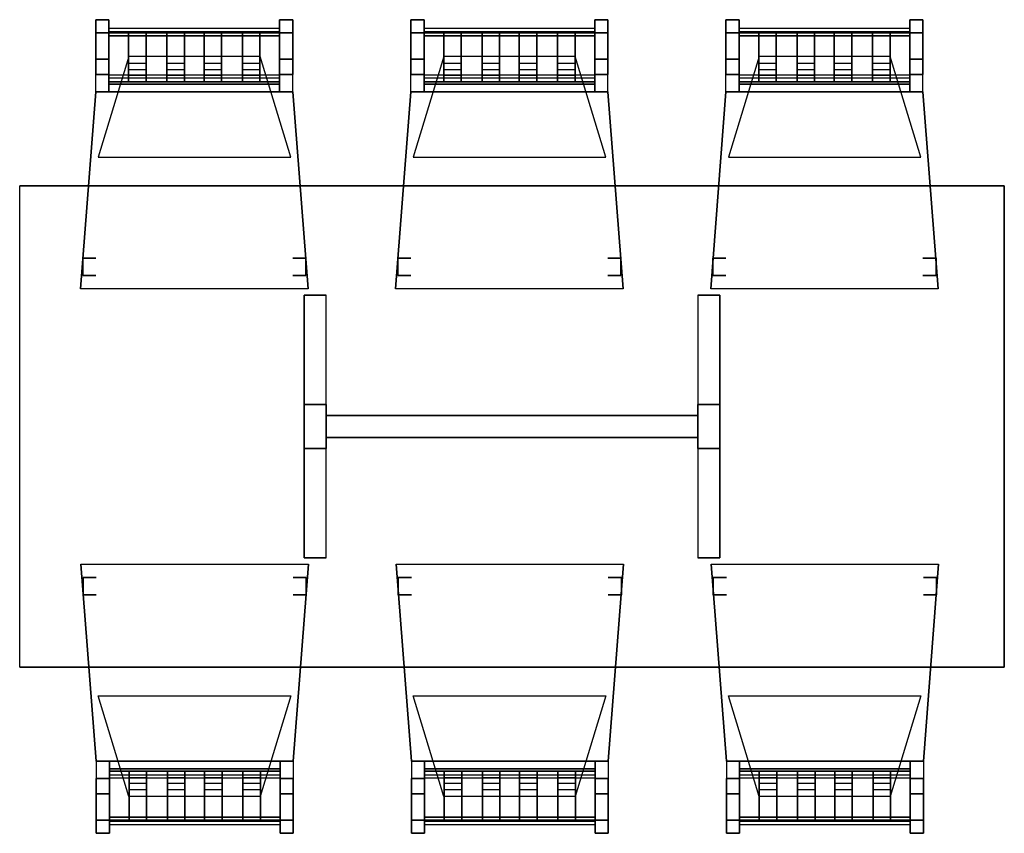
# Model space of a CAD drawing. Extents: x -2.1 to 83.3, y -42.6 to 26.1.
# Drawn here: x 52 to 54.3, y 19 to 20.9 of the extents above; entities that cross this region are included whole.
import ezdxf

# ---------------------------------------------------------------- set-up
doc = ezdxf.new("R2010")
doc.units = 0
doc.header["$LTSCALE"] = 0.018
doc.layers.add('3DFURNIT', color=2, linetype='CONTINUOUS')
doc.layers.add('FURNITUR', color=2, linetype='CONTINUOUS')

# ---------------------------------------------------------------- blocks, each defined once
blk = doc.blocks.new('CWKARJ_PIX')
at = {"layer": '3DFURNIT', "color": 0}
for points in [[(0, 0.1147, 0.373), (0.04, 0.1147, 0.373), (0.04, 0.0418, 0.1317), (0, 0.0418, 0.1317)], [(0, 0.1047, 0.373), (0.04, 0.1047, 0.373), (0.04, 0.0268, 0.1317), (0, 0.0268, 0.1317)], [(0.04, 0.0418, 0.1317), (0, 0.0418, 0.1317), (0, 0.015), (0.04, 0.015)], [(0.04, 0.0268, 0.1317), (0, 0.0268, 0.1317), (0, 0), (0.04, 0)]]:
    blk.add_3dface(points, dxfattribs=at)
for points, invisible_edges in [([(0, 0.1147, 0.373), (0, 0.1047, 0.373), (0, 0.0268, 0.1317), (0, 0.0418, 0.1317)], 4), ([(0.04, 0.1147, 0.373), (0.04, 0.1047, 0.373), (0.04, 0.0268, 0.1317), (0.04, 0.0418, 0.1317)], 4), ([(0, 0.0268, 0.1317), (0, 0.0418, 0.1317), (0, 0.015), (0, 0)], 1), ([(0.04, 0.0268, 0.1317), (0.04, 0.0418, 0.1317), (0.04, 0.015), (0.04, 0)], 1)]:
    blk.add_3dface(points, dxfattribs=dict(at, invisible_edges=invisible_edges))

msp = doc.modelspace()

# ---------------------------------------------------------------- linework, layer by layer
at = {"layer": '3DFURNIT', "color": 0}
for points, invisible_edges in [([(52.224, 20.88, 0.95), (52.224, 20.85, 0.95), (52.224, 20.755, 0.65), (52.224, 20.79, 0.65)], 4), ([(52.254, 20.88, 0.95), (52.254, 20.85, 0.95), (52.254, 20.755, 0.65), (52.254, 20.79, 0.65)], 4), ([(52.644, 20.88, 0.95), (52.644, 20.85, 0.95), (52.644, 20.755, 0.65), (52.644, 20.79, 0.65)], 4), ([(52.674, 20.88, 0.95), (52.674, 20.85, 0.95), (52.674, 20.755, 0.65), (52.674, 20.79, 0.65)], 4), ([(52.944, 20.88, 0.95), (52.944, 20.85, 0.95), (52.944, 20.755, 0.65), (52.944, 20.79, 0.65)], 4), ([(52.974, 20.88, 0.95), (52.974, 20.85, 0.95), (52.974, 20.755, 0.65), (52.974, 20.79, 0.65)], 4), ([(53.364, 20.88, 0.95), (53.364, 20.85, 0.95), (53.364, 20.755, 0.65), (53.364, 20.79, 0.65)], 4), ([(53.394, 20.88, 0.95), (53.394, 20.85, 0.95), (53.394, 20.755, 0.65), (53.394, 20.79, 0.65)], 4), ([(53.664, 20.88, 0.95), (53.664, 20.85, 0.95), (53.664, 20.755, 0.65), (53.664, 20.79, 0.65)], 4), ([(53.694, 20.88, 0.95), (53.694, 20.85, 0.95), (53.694, 20.755, 0.65), (53.694, 20.79, 0.65)], 4), ([(54.084, 20.88, 0.95), (54.084, 20.85, 0.95), (54.084, 20.755, 0.65), (54.084, 20.79, 0.65)], 4), ([(54.114, 20.88, 0.95), (54.114, 20.85, 0.95), (54.114, 20.755, 0.65), (54.114, 20.79, 0.65)], 4), ([(52.224, 20.755, 0.45), (52.224, 20.715, 0.45), (52.224, 20.755, 0.65), (52.224, 20.79, 0.65)], 5), ([(52.254, 20.755, 0.45), (52.254, 20.715, 0.45), (52.254, 20.755, 0.65), (52.254, 20.79, 0.65)], 5), ([(52.644, 20.755, 0.45), (52.644, 20.715, 0.45), (52.644, 20.755, 0.65), (52.644, 20.79, 0.65)], 5), ([(52.674, 20.755, 0.45), (52.674, 20.715, 0.45), (52.674, 20.755, 0.65), (52.674, 20.79, 0.65)], 5), ([(52.944, 20.755, 0.45), (52.944, 20.715, 0.45), (52.944, 20.755, 0.65), (52.944, 20.79, 0.65)], 5), ([(52.974, 20.755, 0.45), (52.974, 20.715, 0.45), (52.974, 20.755, 0.65), (52.974, 20.79, 0.65)], 5), ([(53.364, 20.755, 0.45), (53.364, 20.715, 0.45), (53.364, 20.755, 0.65), (53.364, 20.79, 0.65)], 5), ([(53.394, 20.755, 0.45), (53.394, 20.715, 0.45), (53.394, 20.755, 0.65), (53.394, 20.79, 0.65)], 5), ([(53.664, 20.755, 0.45), (53.664, 20.715, 0.45), (53.664, 20.755, 0.65), (53.664, 20.79, 0.65)], 5), ([(53.694, 20.755, 0.45), (53.694, 20.715, 0.45), (53.694, 20.755, 0.65), (53.694, 20.79, 0.65)], 5), ([(54.084, 20.755, 0.45), (54.084, 20.715, 0.45), (54.084, 20.755, 0.65), (54.084, 20.79, 0.65)], 5), ([(54.114, 20.755, 0.45), (54.114, 20.715, 0.45), (54.114, 20.755, 0.65), (54.114, 20.79, 0.65)], 5), ([(52.224, 20.715), (52.224, 20.755), (52.224, 20.755, 0.45), (52.224, 20.715, 0.45)], 4), ([(52.254, 20.715), (52.254, 20.755), (52.254, 20.755, 0.45), (52.254, 20.715, 0.45)], 4), ([(52.644, 20.715), (52.644, 20.755), (52.644, 20.755, 0.45), (52.644, 20.715, 0.45)], 4), ([(52.674, 20.715), (52.674, 20.755), (52.674, 20.755, 0.45), (52.674, 20.715, 0.45)], 4), ([(52.944, 20.715), (52.944, 20.755), (52.944, 20.755, 0.45), (52.944, 20.715, 0.45)], 4), ([(52.974, 20.715), (52.974, 20.755), (52.974, 20.755, 0.45), (52.974, 20.715, 0.45)], 4), ([(53.364, 20.715), (53.364, 20.755), (53.364, 20.755, 0.45), (53.364, 20.715, 0.45)], 4), ([(53.394, 20.715), (53.394, 20.755), (53.394, 20.755, 0.45), (53.394, 20.715, 0.45)], 4), ([(53.664, 20.715), (53.664, 20.755), (53.664, 20.755, 0.45), (53.664, 20.715, 0.45)], 4), ([(53.694, 20.715), (53.694, 20.755), (53.694, 20.755, 0.45), (53.694, 20.715, 0.45)], 4), ([(54.084, 20.715), (54.084, 20.755), (54.084, 20.755, 0.45), (54.084, 20.715, 0.45)], 4), ([(54.114, 20.715), (54.114, 20.755), (54.114, 20.755, 0.45), (54.114, 20.715, 0.45)], 4), ([(52.225, 19.185), (52.225, 19.145), (52.225, 19.145, 0.45), (52.225, 19.185, 0.45)], 4), ([(52.225, 19.145, 0.45), (52.225, 19.185, 0.45), (52.225, 19.145, 0.65), (52.225, 19.11, 0.65)], 5), ([(52.255, 19.185), (52.255, 19.145), (52.255, 19.145, 0.45), (52.255, 19.185, 0.45)], 4), ([(52.255, 19.145, 0.45), (52.255, 19.185, 0.45), (52.255, 19.145, 0.65), (52.255, 19.11, 0.65)], 5), ([(52.645, 19.185), (52.645, 19.145), (52.645, 19.145, 0.45), (52.645, 19.185, 0.45)], 4), ([(52.645, 19.145, 0.45), (52.645, 19.185, 0.45), (52.645, 19.145, 0.65), (52.645, 19.11, 0.65)], 5), ([(52.675, 19.185), (52.675, 19.145), (52.675, 19.145, 0.45), (52.675, 19.185, 0.45)], 4), ([(52.675, 19.145, 0.45), (52.675, 19.185, 0.45), (52.675, 19.145, 0.65), (52.675, 19.11, 0.65)], 5), ([(52.945, 19.185), (52.945, 19.145), (52.945, 19.145, 0.45), (52.945, 19.185, 0.45)], 4), ([(52.945, 19.145, 0.45), (52.945, 19.185, 0.45), (52.945, 19.145, 0.65), (52.945, 19.11, 0.65)], 5), ([(52.975, 19.185), (52.975, 19.145), (52.975, 19.145, 0.45), (52.975, 19.185, 0.45)], 4), ([(52.975, 19.145, 0.45), (52.975, 19.185, 0.45), (52.975, 19.145, 0.65), (52.975, 19.11, 0.65)], 5), ([(53.365, 19.185), (53.365, 19.145), (53.365, 19.145, 0.45), (53.365, 19.185, 0.45)], 4), ([(53.365, 19.145, 0.45), (53.365, 19.185, 0.45), (53.365, 19.145, 0.65), (53.365, 19.11, 0.65)], 5), ([(53.395, 19.185), (53.395, 19.145), (53.395, 19.145, 0.45), (53.395, 19.185, 0.45)], 4), ([(53.395, 19.145, 0.45), (53.395, 19.185, 0.45), (53.395, 19.145, 0.65), (53.395, 19.11, 0.65)], 5), ([(53.665, 19.185), (53.665, 19.145), (53.665, 19.145, 0.45), (53.665, 19.185, 0.45)], 4), ([(53.665, 19.145, 0.45), (53.665, 19.185, 0.45), (53.665, 19.145, 0.65), (53.665, 19.11, 0.65)], 5), ([(53.695, 19.185), (53.695, 19.145), (53.695, 19.145, 0.45), (53.695, 19.185, 0.45)], 4), ([(53.695, 19.145, 0.45), (53.695, 19.185, 0.45), (53.695, 19.145, 0.65), (53.695, 19.11, 0.65)], 5), ([(54.085, 19.185), (54.085, 19.145), (54.085, 19.145, 0.45), (54.085, 19.185, 0.45)], 4), ([(54.085, 19.145, 0.45), (54.085, 19.185, 0.45), (54.085, 19.145, 0.65), (54.085, 19.11, 0.65)], 5), ([(54.115, 19.185), (54.115, 19.145), (54.115, 19.145, 0.45), (54.115, 19.185, 0.45)], 4), ([(54.115, 19.145, 0.45), (54.115, 19.185, 0.45), (54.115, 19.145, 0.65), (54.115, 19.11, 0.65)], 5), ([(52.225, 19.02, 0.95), (52.225, 19.05, 0.95), (52.225, 19.145, 0.65), (52.225, 19.11, 0.65)], 4), ([(52.255, 19.02, 0.95), (52.255, 19.05, 0.95), (52.255, 19.145, 0.65), (52.255, 19.11, 0.65)], 4), ([(52.645, 19.02, 0.95), (52.645, 19.05, 0.95), (52.645, 19.145, 0.65), (52.645, 19.11, 0.65)], 4), ([(52.675, 19.02, 0.95), (52.675, 19.05, 0.95), (52.675, 19.145, 0.65), (52.675, 19.11, 0.65)], 4), ([(52.945, 19.02, 0.95), (52.945, 19.05, 0.95), (52.945, 19.145, 0.65), (52.945, 19.11, 0.65)], 4), ([(52.975, 19.02, 0.95), (52.975, 19.05, 0.95), (52.975, 19.145, 0.65), (52.975, 19.11, 0.65)], 4), ([(53.365, 19.02, 0.95), (53.365, 19.05, 0.95), (53.365, 19.145, 0.65), (53.365, 19.11, 0.65)], 4), ([(53.395, 19.02, 0.95), (53.395, 19.05, 0.95), (53.395, 19.145, 0.65), (53.395, 19.11, 0.65)], 4), ([(53.665, 19.02, 0.95), (53.665, 19.05, 0.95), (53.665, 19.145, 0.65), (53.665, 19.11, 0.65)], 4), ([(53.695, 19.02, 0.95), (53.695, 19.05, 0.95), (53.695, 19.145, 0.65), (53.695, 19.11, 0.65)], 4), ([(54.085, 19.02, 0.95), (54.085, 19.05, 0.95), (54.085, 19.145, 0.65), (54.085, 19.11, 0.65)], 4), ([(54.115, 19.02, 0.95), (54.115, 19.05, 0.95), (54.115, 19.145, 0.65), (54.115, 19.11, 0.65)], 4)]:
    msp.add_3dface(points, dxfattribs=dict(at, invisible_edges=invisible_edges))
for points in [[(52.224, 20.715, 0.45), (52.674, 20.715, 0.45), (52.709, 20.265, 0.45), (52.189, 20.265, 0.45)], [(52.944, 20.715, 0.45), (53.394, 20.715, 0.45), (53.429, 20.265, 0.45), (52.909, 20.265, 0.45)], [(53.664, 20.715, 0.45), (54.114, 20.715, 0.45), (54.149, 20.265, 0.45), (53.629, 20.265, 0.45)], [(52.05, 19.4, 0.75), (52.05, 20.5, 0.75), (54.3, 20.5, 0.75), (54.3, 19.4, 0.75)], [(52.7, 19.65, 0.05), (52.75, 19.65, 0.05), (52.75, 20.25, 0.05), (52.7, 20.25, 0.05)], [(53.6, 19.65, 0.05), (53.65, 19.65, 0.05), (53.65, 20.25, 0.05), (53.6, 20.25, 0.05)], [(52.675, 19.185, 0.45), (52.225, 19.185, 0.45), (52.19, 19.635, 0.45), (52.71, 19.635, 0.45)], [(53.395, 19.185, 0.45), (52.945, 19.185, 0.45), (52.91, 19.635, 0.45), (53.43, 19.635, 0.45)], [(54.115, 19.185, 0.45), (53.665, 19.185, 0.45), (53.63, 19.635, 0.45), (54.15, 19.635, 0.45)]]:
    msp.add_3dface(points, dxfattribs=at)
at = {"layer": 'FURNITUR'}
for p, q in [((52.05, 19.4), (52.05, 20.5)), ((52.05, 20.5), (54.3, 20.5)), ((54.3, 20.5), (54.3, 19.4)), ((54.3, 19.4), (52.05, 19.4))]:
    msp.add_line(p, q, dxfattribs=at)
for points in [[(52.5995, 20.7958), (52.2995, 20.7958), (52.2295, 20.5658), (52.6695, 20.5658)], [(53.3195, 20.7958), (53.0195, 20.7958), (52.9495, 20.5658), (53.3895, 20.5658)], [(54.0395, 20.7958), (53.7395, 20.7958), (53.6695, 20.5658), (54.1095, 20.5658)], [(52.5995, 19.1042), (52.2995, 19.1042), (52.2295, 19.3342), (52.6695, 19.3342)], [(53.3195, 19.1042), (53.0195, 19.1042), (52.9495, 19.3342), (53.3895, 19.3342)], [(54.0395, 19.1042), (53.7395, 19.1042), (53.6695, 19.3342), (54.1095, 19.3342)]]:
    msp.add_lwpolyline(points, close=True, dxfattribs=at)

# ---------------------------------------------------------------- block references
at = {"layer": '3DFURNIT', "color": 0}
for p in [(52.299, 20.7382, 0.5183), (52.3865, 20.7382, 0.5183), (52.4715, 20.7382, 0.5183), (52.559, 20.7382, 0.5183), (53.019, 20.7382, 0.5183), (53.1065, 20.7382, 0.5183), (53.1915, 20.7382, 0.5183), (53.279, 20.7382, 0.5183), (53.739, 20.7382, 0.5183), (53.8265, 20.7382, 0.5183), (53.9115, 20.7382, 0.5183), (53.999, 20.7382, 0.5183)]:
    msp.add_blockref('CWKARJ_PIX', p, dxfattribs=at)
at = {"layer": '3DFURNIT', "color": 0, "rotation": 180}
for p in [(52.34, 19.1618, 0.5183), (52.4275, 19.1618, 0.5183), (52.5125, 19.1618, 0.5183), (52.6, 19.1618, 0.5183), (53.06, 19.1618, 0.5183), (53.1475, 19.1618, 0.5183), (53.2325, 19.1618, 0.5183), (53.32, 19.1618, 0.5183), (53.78, 19.1618, 0.5183), (53.8675, 19.1618, 0.5183), (53.9525, 19.1618, 0.5183), (54.04, 19.1618, 0.5183)]:
    msp.add_blockref('CWKARJ_PIX', p, dxfattribs=at)

# ---------------------------------------------------------------- meshes
at = {"layer": '3DFURNIT', "color": 0}
mesh = msp.add_polymesh((2, 8), dxfattribs=dict(at, n_close=True))
for k, corner in enumerate([(52.224, 20.715), (52.224, 20.715, 0.45), (52.224, 20.755, 0.65), (52.224, 20.85, 0.95), (52.224, 20.88, 0.95), (52.224, 20.79, 0.65), (52.224, 20.755, 0.45), (52.224, 20.755), (52.254, 20.715), (52.254, 20.715, 0.45), (52.254, 20.755, 0.65), (52.254, 20.85, 0.95), (52.254, 20.88, 0.95), (52.254, 20.79, 0.65), (52.254, 20.755, 0.45), (52.254, 20.755)]):
    mesh.set_mesh_vertex(divmod(k, 8), corner)
mesh = msp.add_polymesh((2, 4), dxfattribs=dict(at, n_close=True))
for k, corner in enumerate([(52.644, 20.8528, 0.8913), (52.644, 20.8428, 0.8913), (52.644, 20.8501, 0.9163), (52.644, 20.8601, 0.9163), (52.254, 20.8528, 0.8913), (52.254, 20.8428, 0.8913), (52.254, 20.8501, 0.9163), (52.254, 20.8601, 0.9163)]):
    mesh.set_mesh_vertex(divmod(k, 4), corner)
mesh = msp.add_polymesh((2, 8), dxfattribs=dict(at, n_close=True))
for k, corner in enumerate([(52.674, 20.715), (52.674, 20.715, 0.45), (52.674, 20.755, 0.65), (52.674, 20.85, 0.95), (52.674, 20.88, 0.95), (52.674, 20.79, 0.65), (52.674, 20.755, 0.45), (52.674, 20.755), (52.644, 20.715), (52.644, 20.715, 0.45), (52.644, 20.755, 0.65), (52.644, 20.85, 0.95), (52.644, 20.88, 0.95), (52.644, 20.79, 0.65), (52.644, 20.755, 0.45), (52.644, 20.755)]):
    mesh.set_mesh_vertex(divmod(k, 8), corner)
mesh = msp.add_polymesh((2, 8), dxfattribs=dict(at, n_close=True))
for k, corner in enumerate([(52.944, 20.715), (52.944, 20.715, 0.45), (52.944, 20.755, 0.65), (52.944, 20.85, 0.95), (52.944, 20.88, 0.95), (52.944, 20.79, 0.65), (52.944, 20.755, 0.45), (52.944, 20.755), (52.974, 20.715), (52.974, 20.715, 0.45), (52.974, 20.755, 0.65), (52.974, 20.85, 0.95), (52.974, 20.88, 0.95), (52.974, 20.79, 0.65), (52.974, 20.755, 0.45), (52.974, 20.755)]):
    mesh.set_mesh_vertex(divmod(k, 8), corner)
mesh = msp.add_polymesh((2, 4), dxfattribs=dict(at, n_close=True))
for k, corner in enumerate([(53.364, 20.8528, 0.8913), (53.364, 20.8428, 0.8913), (53.364, 20.8501, 0.9163), (53.364, 20.8601, 0.9163), (52.974, 20.8528, 0.8913), (52.974, 20.8428, 0.8913), (52.974, 20.8501, 0.9163), (52.974, 20.8601, 0.9163)]):
    mesh.set_mesh_vertex(divmod(k, 4), corner)
mesh = msp.add_polymesh((2, 8), dxfattribs=dict(at, n_close=True))
for k, corner in enumerate([(53.394, 20.715), (53.394, 20.715, 0.45), (53.394, 20.755, 0.65), (53.394, 20.85, 0.95), (53.394, 20.88, 0.95), (53.394, 20.79, 0.65), (53.394, 20.755, 0.45), (53.394, 20.755), (53.364, 20.715), (53.364, 20.715, 0.45), (53.364, 20.755, 0.65), (53.364, 20.85, 0.95), (53.364, 20.88, 0.95), (53.364, 20.79, 0.65), (53.364, 20.755, 0.45), (53.364, 20.755)]):
    mesh.set_mesh_vertex(divmod(k, 8), corner)
mesh = msp.add_polymesh((2, 8), dxfattribs=dict(at, n_close=True))
for k, corner in enumerate([(53.664, 20.715), (53.664, 20.715, 0.45), (53.664, 20.755, 0.65), (53.664, 20.85, 0.95), (53.664, 20.88, 0.95), (53.664, 20.79, 0.65), (53.664, 20.755, 0.45), (53.664, 20.755), (53.694, 20.715), (53.694, 20.715, 0.45), (53.694, 20.755, 0.65), (53.694, 20.85, 0.95), (53.694, 20.88, 0.95), (53.694, 20.79, 0.65), (53.694, 20.755, 0.45), (53.694, 20.755)]):
    mesh.set_mesh_vertex(divmod(k, 8), corner)
mesh = msp.add_polymesh((2, 4), dxfattribs=dict(at, n_close=True))
for k, corner in enumerate([(54.084, 20.8528, 0.8913), (54.084, 20.8428, 0.8913), (54.084, 20.8501, 0.9163), (54.084, 20.8601, 0.9163), (53.694, 20.8528, 0.8913), (53.694, 20.8428, 0.8913), (53.694, 20.8501, 0.9163), (53.694, 20.8601, 0.9163)]):
    mesh.set_mesh_vertex(divmod(k, 4), corner)
mesh = msp.add_polymesh((2, 8), dxfattribs=dict(at, n_close=True))
for k, corner in enumerate([(54.114, 20.715), (54.114, 20.715, 0.45), (54.114, 20.755, 0.65), (54.114, 20.85, 0.95), (54.114, 20.88, 0.95), (54.114, 20.79, 0.65), (54.114, 20.755, 0.45), (54.114, 20.755), (54.084, 20.715), (54.084, 20.715, 0.45), (54.084, 20.755, 0.65), (54.084, 20.85, 0.95), (54.084, 20.88, 0.95), (54.084, 20.79, 0.65), (54.084, 20.755, 0.45), (54.084, 20.755)]):
    mesh.set_mesh_vertex(divmod(k, 8), corner)
mesh = msp.add_polymesh((2, 4), dxfattribs=dict(at, n_close=True))
for k, corner in enumerate([(52.644, 20.747, 0.4863), (52.644, 20.7323, 0.4863), (52.644, 20.7382, 0.5183), (52.644, 20.7535, 0.5183), (52.254, 20.747, 0.4863), (52.254, 20.7323, 0.4863), (52.254, 20.7382, 0.5183), (52.254, 20.7535, 0.5183)]):
    mesh.set_mesh_vertex(divmod(k, 4), corner)
mesh = msp.add_polymesh((2, 4), dxfattribs=dict(at, n_close=True))
for k, corner in enumerate([(53.364, 20.747, 0.4863), (53.364, 20.7323, 0.4863), (53.364, 20.7382, 0.5183), (53.364, 20.7535, 0.5183), (52.974, 20.747, 0.4863), (52.974, 20.7323, 0.4863), (52.974, 20.7382, 0.5183), (52.974, 20.7535, 0.5183)]):
    mesh.set_mesh_vertex(divmod(k, 4), corner)
mesh = msp.add_polymesh((2, 4), dxfattribs=dict(at, n_close=True))
for k, corner in enumerate([(54.084, 20.747, 0.4863), (54.084, 20.7323, 0.4863), (54.084, 20.7382, 0.5183), (54.084, 20.7535, 0.5183), (53.694, 20.747, 0.4863), (53.694, 20.7323, 0.4863), (53.694, 20.7382, 0.5183), (53.694, 20.7535, 0.5183)]):
    mesh.set_mesh_vertex(divmod(k, 4), corner)
mesh = msp.add_polymesh((2, 4), dxfattribs=dict(at, n_close=True))
for k, corner in enumerate([(52.709, 20.265, 0.45), (52.674, 20.715, 0.45), (52.224, 20.715, 0.45), (52.189, 20.265, 0.45), (52.709, 20.265, 0.42), (52.674, 20.715, 0.42), (52.224, 20.715, 0.42), (52.189, 20.265, 0.42)]):
    mesh.set_mesh_vertex(divmod(k, 4), corner)
mesh = msp.add_polymesh((2, 4), dxfattribs=dict(at, n_close=True))
for k, corner in enumerate([(53.429, 20.265, 0.45), (53.394, 20.715, 0.45), (52.944, 20.715, 0.45), (52.909, 20.265, 0.45), (53.429, 20.265, 0.42), (53.394, 20.715, 0.42), (52.944, 20.715, 0.42), (52.909, 20.265, 0.42)]):
    mesh.set_mesh_vertex(divmod(k, 4), corner)
mesh = msp.add_polymesh((2, 4), dxfattribs=dict(at, n_close=True))
for k, corner in enumerate([(54.149, 20.265, 0.45), (54.114, 20.715, 0.45), (53.664, 20.715, 0.45), (53.629, 20.265, 0.45), (54.149, 20.265, 0.42), (54.114, 20.715, 0.42), (53.664, 20.715, 0.42), (53.629, 20.265, 0.42)]):
    mesh.set_mesh_vertex(divmod(k, 4), corner)
mesh = msp.add_polymesh((2, 4), dxfattribs=dict(at, n_close=True))
for k, corner in enumerate([(52.05, 20.5, 0.7), (54.3, 20.5, 0.7), (54.3, 19.4, 0.7), (52.05, 19.4, 0.7), (52.05, 20.5, 0.75), (54.3, 20.5, 0.75), (54.3, 19.4, 0.75), (52.05, 19.4, 0.75)]):
    mesh.set_mesh_vertex(divmod(k, 4), corner)
mesh = msp.add_polymesh((2, 4), dxfattribs=dict(at, n_close=True))
for k, corner in enumerate([(52.224, 20.295), (52.194, 20.295), (52.194, 20.335), (52.224, 20.335), (52.224, 20.295, 0.42), (52.194, 20.295, 0.42), (52.194, 20.335, 0.42), (52.224, 20.335, 0.42)]):
    mesh.set_mesh_vertex(divmod(k, 4), corner)
mesh = msp.add_polymesh((2, 4), dxfattribs=dict(at, n_close=True))
for k, corner in enumerate([(52.674, 20.295), (52.704, 20.295), (52.704, 20.335), (52.674, 20.335), (52.674, 20.295, 0.42), (52.704, 20.295, 0.42), (52.704, 20.335, 0.42), (52.674, 20.335, 0.42)]):
    mesh.set_mesh_vertex(divmod(k, 4), corner)
mesh = msp.add_polymesh((2, 4), dxfattribs=dict(at, n_close=True))
for k, corner in enumerate([(52.944, 20.295), (52.914, 20.295), (52.914, 20.335), (52.944, 20.335), (52.944, 20.295, 0.42), (52.914, 20.295, 0.42), (52.914, 20.335, 0.42), (52.944, 20.335, 0.42)]):
    mesh.set_mesh_vertex(divmod(k, 4), corner)
mesh = msp.add_polymesh((2, 4), dxfattribs=dict(at, n_close=True))
for k, corner in enumerate([(53.394, 20.295), (53.424, 20.295), (53.424, 20.335), (53.394, 20.335), (53.394, 20.295, 0.42), (53.424, 20.295, 0.42), (53.424, 20.335, 0.42), (53.394, 20.335, 0.42)]):
    mesh.set_mesh_vertex(divmod(k, 4), corner)
mesh = msp.add_polymesh((2, 4), dxfattribs=dict(at, n_close=True))
for k, corner in enumerate([(53.664, 20.295), (53.634, 20.295), (53.634, 20.335), (53.664, 20.335), (53.664, 20.295, 0.42), (53.634, 20.295, 0.42), (53.634, 20.335, 0.42), (53.664, 20.335, 0.42)]):
    mesh.set_mesh_vertex(divmod(k, 4), corner)
mesh = msp.add_polymesh((2, 4), dxfattribs=dict(at, n_close=True))
for k, corner in enumerate([(54.114, 20.295), (54.144, 20.295), (54.144, 20.335), (54.114, 20.335), (54.114, 20.295, 0.42), (54.144, 20.295, 0.42), (54.144, 20.335, 0.42), (54.114, 20.335, 0.42)]):
    mesh.set_mesh_vertex(divmod(k, 4), corner)
mesh = msp.add_polymesh((2, 4), dxfattribs=dict(at, n_close=True))
for k, corner in enumerate([(52.75, 20.25), (52.7, 20.25), (52.7, 19.65), (52.75, 19.65), (52.75, 20.25, 0.05), (52.7, 20.25, 0.05), (52.7, 19.65, 0.05), (52.75, 19.65, 0.05)]):
    mesh.set_mesh_vertex(divmod(k, 4), corner)
mesh = msp.add_polymesh((2, 4), dxfattribs=dict(at, n_close=True))
for k, corner in enumerate([(53.6, 20.25), (53.65, 20.25), (53.65, 19.65), (53.6, 19.65), (53.6, 20.25, 0.05), (53.65, 20.25, 0.05), (53.65, 19.65, 0.05), (53.6, 19.65, 0.05)]):
    mesh.set_mesh_vertex(divmod(k, 4), corner)
mesh = msp.add_polymesh((2, 4), dxfattribs=dict(at, n_close=True))
for k, corner in enumerate([(52.7, 20, 0.05), (52.75, 20, 0.05), (52.75, 19.9, 0.05), (52.7, 19.9, 0.05), (52.7, 20, 0.7), (52.75, 20, 0.7), (52.75, 19.9, 0.7), (52.7, 19.9, 0.7)]):
    mesh.set_mesh_vertex(divmod(k, 4), corner)
mesh = msp.add_polymesh((2, 4), dxfattribs=dict(at, n_close=True))
for k, corner in enumerate([(53.65, 20, 0.05), (53.6, 20, 0.05), (53.6, 19.9, 0.05), (53.65, 19.9, 0.05), (53.65, 20, 0.7), (53.6, 20, 0.7), (53.6, 19.9, 0.7), (53.65, 19.9, 0.7)]):
    mesh.set_mesh_vertex(divmod(k, 4), corner)
mesh = msp.add_polymesh((2, 4), dxfattribs=dict(at, n_close=True))
for k, corner in enumerate([(52.75, 19.975), (52.75, 19.975, 0.05), (52.75, 19.925, 0.05), (52.75, 19.925), (53.6, 19.975), (53.6, 19.975, 0.05), (53.6, 19.925, 0.05), (53.6, 19.925)]):
    mesh.set_mesh_vertex(divmod(k, 4), corner)
mesh = msp.add_polymesh((2, 4), dxfattribs=dict(at, n_close=True))
for k, corner in enumerate([(52.19, 19.635, 0.45), (52.225, 19.185, 0.45), (52.675, 19.185, 0.45), (52.71, 19.635, 0.45), (52.19, 19.635, 0.42), (52.225, 19.185, 0.42), (52.675, 19.185, 0.42), (52.71, 19.635, 0.42)]):
    mesh.set_mesh_vertex(divmod(k, 4), corner)
mesh = msp.add_polymesh((2, 4), dxfattribs=dict(at, n_close=True))
for k, corner in enumerate([(52.91, 19.635, 0.45), (52.945, 19.185, 0.45), (53.395, 19.185, 0.45), (53.43, 19.635, 0.45), (52.91, 19.635, 0.42), (52.945, 19.185, 0.42), (53.395, 19.185, 0.42), (53.43, 19.635, 0.42)]):
    mesh.set_mesh_vertex(divmod(k, 4), corner)
mesh = msp.add_polymesh((2, 4), dxfattribs=dict(at, n_close=True))
for k, corner in enumerate([(53.63, 19.635, 0.45), (53.665, 19.185, 0.45), (54.115, 19.185, 0.45), (54.15, 19.635, 0.45), (53.63, 19.635, 0.42), (53.665, 19.185, 0.42), (54.115, 19.185, 0.42), (54.15, 19.635, 0.42)]):
    mesh.set_mesh_vertex(divmod(k, 4), corner)
mesh = msp.add_polymesh((2, 4), dxfattribs=dict(at, n_close=True))
for k, corner in enumerate([(52.225, 19.605), (52.195, 19.605), (52.195, 19.565), (52.225, 19.565), (52.225, 19.605, 0.42), (52.195, 19.605, 0.42), (52.195, 19.565, 0.42), (52.225, 19.565, 0.42)]):
    mesh.set_mesh_vertex(divmod(k, 4), corner)
mesh = msp.add_polymesh((2, 4), dxfattribs=dict(at, n_close=True))
for k, corner in enumerate([(52.675, 19.605), (52.705, 19.605), (52.705, 19.565), (52.675, 19.565), (52.675, 19.605, 0.42), (52.705, 19.605, 0.42), (52.705, 19.565, 0.42), (52.675, 19.565, 0.42)]):
    mesh.set_mesh_vertex(divmod(k, 4), corner)
mesh = msp.add_polymesh((2, 4), dxfattribs=dict(at, n_close=True))
for k, corner in enumerate([(52.945, 19.605), (52.915, 19.605), (52.915, 19.565), (52.945, 19.565), (52.945, 19.605, 0.42), (52.915, 19.605, 0.42), (52.915, 19.565, 0.42), (52.945, 19.565, 0.42)]):
    mesh.set_mesh_vertex(divmod(k, 4), corner)
mesh = msp.add_polymesh((2, 4), dxfattribs=dict(at, n_close=True))
for k, corner in enumerate([(53.395, 19.605), (53.425, 19.605), (53.425, 19.565), (53.395, 19.565), (53.395, 19.605, 0.42), (53.425, 19.605, 0.42), (53.425, 19.565, 0.42), (53.395, 19.565, 0.42)]):
    mesh.set_mesh_vertex(divmod(k, 4), corner)
mesh = msp.add_polymesh((2, 4), dxfattribs=dict(at, n_close=True))
for k, corner in enumerate([(53.665, 19.605), (53.635, 19.605), (53.635, 19.565), (53.665, 19.565), (53.665, 19.605, 0.42), (53.635, 19.605, 0.42), (53.635, 19.565, 0.42), (53.665, 19.565, 0.42)]):
    mesh.set_mesh_vertex(divmod(k, 4), corner)
mesh = msp.add_polymesh((2, 4), dxfattribs=dict(at, n_close=True))
for k, corner in enumerate([(54.115, 19.605), (54.145, 19.605), (54.145, 19.565), (54.115, 19.565), (54.115, 19.605, 0.42), (54.145, 19.605, 0.42), (54.145, 19.565, 0.42), (54.115, 19.565, 0.42)]):
    mesh.set_mesh_vertex(divmod(k, 4), corner)
mesh = msp.add_polymesh((2, 8), dxfattribs=dict(at, n_close=True))
for k, corner in enumerate([(52.225, 19.185), (52.225, 19.185, 0.45), (52.225, 19.145, 0.65), (52.225, 19.05, 0.95), (52.225, 19.02, 0.95), (52.225, 19.11, 0.65), (52.225, 19.145, 0.45), (52.225, 19.145), (52.255, 19.185), (52.255, 19.185, 0.45), (52.255, 19.145, 0.65), (52.255, 19.05, 0.95), (52.255, 19.02, 0.95), (52.255, 19.11, 0.65), (52.255, 19.145, 0.45), (52.255, 19.145)]):
    mesh.set_mesh_vertex(divmod(k, 8), corner)
mesh = msp.add_polymesh((2, 8), dxfattribs=dict(at, n_close=True))
for k, corner in enumerate([(52.675, 19.185), (52.675, 19.185, 0.45), (52.675, 19.145, 0.65), (52.675, 19.05, 0.95), (52.675, 19.02, 0.95), (52.675, 19.11, 0.65), (52.675, 19.145, 0.45), (52.675, 19.145), (52.645, 19.185), (52.645, 19.185, 0.45), (52.645, 19.145, 0.65), (52.645, 19.05, 0.95), (52.645, 19.02, 0.95), (52.645, 19.11, 0.65), (52.645, 19.145, 0.45), (52.645, 19.145)]):
    mesh.set_mesh_vertex(divmod(k, 8), corner)
mesh = msp.add_polymesh((2, 8), dxfattribs=dict(at, n_close=True))
for k, corner in enumerate([(52.945, 19.185), (52.945, 19.185, 0.45), (52.945, 19.145, 0.65), (52.945, 19.05, 0.95), (52.945, 19.02, 0.95), (52.945, 19.11, 0.65), (52.945, 19.145, 0.45), (52.945, 19.145), (52.975, 19.185), (52.975, 19.185, 0.45), (52.975, 19.145, 0.65), (52.975, 19.05, 0.95), (52.975, 19.02, 0.95), (52.975, 19.11, 0.65), (52.975, 19.145, 0.45), (52.975, 19.145)]):
    mesh.set_mesh_vertex(divmod(k, 8), corner)
mesh = msp.add_polymesh((2, 8), dxfattribs=dict(at, n_close=True))
for k, corner in enumerate([(53.395, 19.185), (53.395, 19.185, 0.45), (53.395, 19.145, 0.65), (53.395, 19.05, 0.95), (53.395, 19.02, 0.95), (53.395, 19.11, 0.65), (53.395, 19.145, 0.45), (53.395, 19.145), (53.365, 19.185), (53.365, 19.185, 0.45), (53.365, 19.145, 0.65), (53.365, 19.05, 0.95), (53.365, 19.02, 0.95), (53.365, 19.11, 0.65), (53.365, 19.145, 0.45), (53.365, 19.145)]):
    mesh.set_mesh_vertex(divmod(k, 8), corner)
mesh = msp.add_polymesh((2, 8), dxfattribs=dict(at, n_close=True))
for k, corner in enumerate([(53.665, 19.185), (53.665, 19.185, 0.45), (53.665, 19.145, 0.65), (53.665, 19.05, 0.95), (53.665, 19.02, 0.95), (53.665, 19.11, 0.65), (53.665, 19.145, 0.45), (53.665, 19.145), (53.695, 19.185), (53.695, 19.185, 0.45), (53.695, 19.145, 0.65), (53.695, 19.05, 0.95), (53.695, 19.02, 0.95), (53.695, 19.11, 0.65), (53.695, 19.145, 0.45), (53.695, 19.145)]):
    mesh.set_mesh_vertex(divmod(k, 8), corner)
mesh = msp.add_polymesh((2, 8), dxfattribs=dict(at, n_close=True))
for k, corner in enumerate([(54.115, 19.185), (54.115, 19.185, 0.45), (54.115, 19.145, 0.65), (54.115, 19.05, 0.95), (54.115, 19.02, 0.95), (54.115, 19.11, 0.65), (54.115, 19.145, 0.45), (54.115, 19.145), (54.085, 19.185), (54.085, 19.185, 0.45), (54.085, 19.145, 0.65), (54.085, 19.05, 0.95), (54.085, 19.02, 0.95), (54.085, 19.11, 0.65), (54.085, 19.145, 0.45), (54.085, 19.145)]):
    mesh.set_mesh_vertex(divmod(k, 8), corner)
mesh = msp.add_polymesh((2, 4), dxfattribs=dict(at, n_close=True))
for k, corner in enumerate([(52.255, 19.153, 0.4863), (52.255, 19.1677, 0.4863), (52.255, 19.1618, 0.5183), (52.255, 19.1465, 0.5183), (52.645, 19.153, 0.4863), (52.645, 19.1677, 0.4863), (52.645, 19.1618, 0.5183), (52.645, 19.1465, 0.5183)]):
    mesh.set_mesh_vertex(divmod(k, 4), corner)
mesh = msp.add_polymesh((2, 4), dxfattribs=dict(at, n_close=True))
for k, corner in enumerate([(52.975, 19.153, 0.4863), (52.975, 19.1677, 0.4863), (52.975, 19.1618, 0.5183), (52.975, 19.1465, 0.5183), (53.365, 19.153, 0.4863), (53.365, 19.1677, 0.4863), (53.365, 19.1618, 0.5183), (53.365, 19.1465, 0.5183)]):
    mesh.set_mesh_vertex(divmod(k, 4), corner)
mesh = msp.add_polymesh((2, 4), dxfattribs=dict(at, n_close=True))
for k, corner in enumerate([(53.695, 19.153, 0.4863), (53.695, 19.1677, 0.4863), (53.695, 19.1618, 0.5183), (53.695, 19.1465, 0.5183), (54.085, 19.153, 0.4863), (54.085, 19.1677, 0.4863), (54.085, 19.1618, 0.5183), (54.085, 19.1465, 0.5183)]):
    mesh.set_mesh_vertex(divmod(k, 4), corner)
mesh = msp.add_polymesh((2, 4), dxfattribs=dict(at, n_close=True))
for k, corner in enumerate([(52.255, 19.0472, 0.8913), (52.255, 19.0572, 0.8913), (52.255, 19.0499, 0.9163), (52.255, 19.0399, 0.9163), (52.645, 19.0472, 0.8913), (52.645, 19.0572, 0.8913), (52.645, 19.0499, 0.9163), (52.645, 19.0399, 0.9163)]):
    mesh.set_mesh_vertex(divmod(k, 4), corner)
mesh = msp.add_polymesh((2, 4), dxfattribs=dict(at, n_close=True))
for k, corner in enumerate([(52.975, 19.0472, 0.8913), (52.975, 19.0572, 0.8913), (52.975, 19.0499, 0.9163), (52.975, 19.0399, 0.9163), (53.365, 19.0472, 0.8913), (53.365, 19.0572, 0.8913), (53.365, 19.0499, 0.9163), (53.365, 19.0399, 0.9163)]):
    mesh.set_mesh_vertex(divmod(k, 4), corner)
mesh = msp.add_polymesh((2, 4), dxfattribs=dict(at, n_close=True))
for k, corner in enumerate([(53.695, 19.0472, 0.8913), (53.695, 19.0572, 0.8913), (53.695, 19.0499, 0.9163), (53.695, 19.0399, 0.9163), (54.085, 19.0472, 0.8913), (54.085, 19.0572, 0.8913), (54.085, 19.0499, 0.9163), (54.085, 19.0399, 0.9163)]):
    mesh.set_mesh_vertex(divmod(k, 4), corner)

doc.saveas('drawing.dxf')
